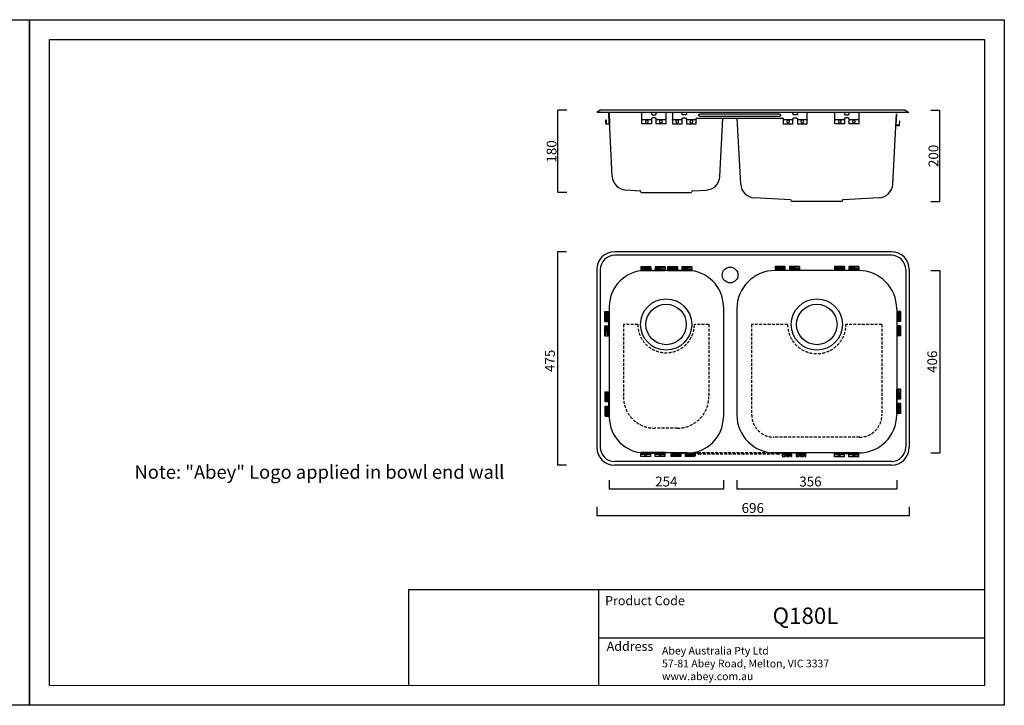
# Model space of a CAD drawing. Units: millimetres. Extents: x 3111 to 91156, y -11461 to 1664.
# Drawn here: x 88964 to 91156, y -11461 to -9935 of the extents above; entities that cross this region are included whole.
import ezdxf

# ---------------------------------------------------------------- set-up
doc = ezdxf.new("R2010")
doc.units = ezdxf.units.MM
doc.linetypes.add('HIDDEN', pattern=[9.525, 6.35, -3.175])
for name, color, linetype, lineweight in [('标注', 7, 'Continuous', 15), ('粗实线', 7, 'Continuous', 30), ('虚线', 6, 'HIDDEN', 25)]:
    doc.layers.add(name, color=color, linetype=linetype, lineweight=lineweight)
doc.styles.add('Arail', font='arial.ttf')
doc.dimstyles.new('20', dxfattribs={"dimtxt": 21.9, "dimasz": 20, "dimexe": 0, "dimexo": 0, "dimgap": 3, "dimtad": 1, "dimdec": 0, "dimzin": 1, "dimdsep": 46, "dimtxsty": 'Arail', "dimblk": 'NONE', "dimcen": 0, "dimclrt": 256, "dimadec": 1, "dimazin": 0, "dimtfac": 0.7, "dimtdec": 0, "dimtmove": 0, "dimatfit": 3, "dimfxl": 1, "dimfrac": 1, "dimtzin": 0, "dimarcsym": 0})

# ---------------------------------------------------------------- blocks, each defined once
blk = doc.blocks.new('*D727')
at = {"layer": 'Defpoints', "color": 0}
for p in [(90162.5, -10137), (90403.5, -10137), (90403.5, -10320)]:
    blk.add_point(p, dxfattribs=at)
at = {"layer": '标注', "color": 0, "lineweight": -2}
for p, q in [((90182.5, -10137), (90162.5, -10137)), ((90162.5, -10320), (90162.5, -10137)), ((90182.5, -10320), (90162.5, -10320))]:
    blk.add_line(p, q, dxfattribs=at)
at = {"layer": '标注', "insert": (90148.3, -10228.5), "char_height": 21.9, "attachment_point": 5, "rotation": 90, "style": 'Arail'}
blk.add_mtext('{\\fArial|b0|i0|c0|p34;180}', dxfattribs=at)
blk = doc.blocks.new('_None')
blk = doc.blocks.new('*D728')
at = {"layer": 'Defpoints', "color": 0}
for p in [(90738.8, -10137), (91012.8, -10137), (90738.8, -10340)]:
    blk.add_point(p, dxfattribs=at)
at = {"layer": '标注', "color": 0, "lineweight": -2}
for p, q in [((90992.8, -10137), (91012.8, -10137)), ((91012.8, -10340), (91012.8, -10137)), ((90992.8, -10340), (91012.8, -10340))]:
    blk.add_line(p, q, dxfattribs=at)
at = {"layer": '标注', "insert": (90998.6, -10238.5), "char_height": 21.9, "attachment_point": 5, "rotation": 90, "style": 'Arail'}
blk.add_mtext('{\\fArial|b0|i0|c0|p34;200}', dxfattribs=at)
blk = doc.blocks.new('*D729')
at = {"layer": 'Defpoints', "color": 0}
for p in [(90560.8, -10722.7), (90916.8, -10726.3), (90560.8, -10980.2)]:
    blk.add_point(p, dxfattribs=at)
at = {"layer": '标注', "color": 0, "lineweight": -2}
for p, q in [((90560.8, -10960.2), (90560.8, -10980.2)), ((90916.8, -10960.2), (90916.8, -10980.2)), ((90916.8, -10980.2), (90560.8, -10980.2))]:
    blk.add_line(p, q, dxfattribs=at)
at = {"layer": '标注', "insert": (90724.7, -10966), "char_height": 21.9, "attachment_point": 5, "style": 'Arail'}
blk.add_mtext('356', dxfattribs=at)
blk = doc.blocks.new('*D730')
at = {"layer": 'Defpoints', "color": 0}
for p in [(90276.8, -10717.9), (90530.8, -10714.8), (90276.8, -10980.2)]:
    blk.add_point(p, dxfattribs=at)
at = {"layer": '标注', "color": 0, "lineweight": -2}
for p, q in [((90276.8, -10960.2), (90276.8, -10980.2)), ((90530.8, -10960.2), (90530.8, -10980.2)), ((90530.8, -10980.2), (90276.8, -10980.2))]:
    blk.add_line(p, q, dxfattribs=at)
at = {"layer": '标注', "insert": (90403.8, -10966), "char_height": 21.9, "attachment_point": 5, "style": 'Arail'}
blk.add_mtext('254', dxfattribs=at)
blk = doc.blocks.new('*D720')
at = {"layer": 'Defpoints', "color": 0}
for p in [(90248.8, -10691.6), (90944.8, -10689.1), (90248.8, -11039.2)]:
    blk.add_point(p, dxfattribs=at)
at = {"layer": '标注', "color": 0, "lineweight": -2}
for p, q in [((90248.8, -11019.2), (90248.8, -11039.2)), ((90944.8, -11019.2), (90944.8, -11039.2)), ((90944.8, -11039.2), (90248.8, -11039.2))]:
    blk.add_line(p, q, dxfattribs=at)
at = {"layer": '标注', "insert": (90596.3, -11025), "char_height": 21.9, "attachment_point": 5, "style": 'Arail'}
blk.add_mtext('696', dxfattribs=at)
blk = doc.blocks.new('*D731')
at = {"layer": 'Defpoints', "color": 0}
for p in [(90738.8, -10493.6), (90738.8, -10899.6), (91012.9, -10899.6)]:
    blk.add_point(p, dxfattribs=at)
at = {"layer": '标注', "color": 0, "lineweight": -2}
for p, q in [((90992.9, -10493.6), (91012.9, -10493.6)), ((91012.9, -10493.6), (91012.9, -10899.6)), ((90992.9, -10899.6), (91012.9, -10899.6))]:
    blk.add_line(p, q, dxfattribs=at)
at = {"layer": '标注', "insert": (90998.7, -10696.6), "char_height": 21.9, "attachment_point": 5, "rotation": 90, "style": 'Arail'}
blk.add_mtext('406', dxfattribs=at)
blk = doc.blocks.new('*D721')
at = {"layer": 'Defpoints', "color": 0}
for p in [(90596.3, -10451.6), (90161.6, -10926.6), (90596.3, -10926.6)]:
    blk.add_point(p, dxfattribs=at)
at = {"layer": '标注', "color": 0, "lineweight": -2}
for p, q in [((90181.6, -10451.6), (90161.6, -10451.6)), ((90161.6, -10451.6), (90161.6, -10926.6)), ((90181.6, -10926.6), (90161.6, -10926.6))]:
    blk.add_line(p, q, dxfattribs=at)
at = {"layer": '标注', "insert": (90147.4, -10694.6), "char_height": 21.9, "attachment_point": 5, "rotation": 90, "style": 'Arail'}
blk.add_mtext('475', dxfattribs=at)

msp = doc.modelspace()

# ---------------------------------------------------------------- linework, layer by layer
for p, q in [((89030.3, -9979.5), (91112.2, -9979.5)), ((89030.3, -11417), (89030.3, -9979.5)), ((91112.2, -9979.5), (91112.2, -11417)), ((90943.8, -10142), (90248.8, -10142)), ((90904.8, -10451.6), (90288.8, -10451.6)), ((90904.8, -10459.6), (90288.8, -10459.6)), ((90248.8, -10491.6), (90248.8, -10886.6)), ((90256.8, -10491.6), (90256.8, -10886.6)), ((90450.8, -10493.6), (90355.8, -10493.6)), ((90831.8, -10493.6), (90645.8, -10493.6)), ((90936.8, -10491.6), (90936.8, -10886.6)), ((90944.8, -10491.6), (90944.8, -10886.6)), ((90276.8, -10573.6), (90276.8, -10819.6)), ((90530.8, -10573.6), (90530.8, -10819.6)), ((90560.8, -10578.6), (90560.8, -10814.6)), ((90916.8, -10578.6), (90916.8, -10814.6)), ((90450.8, -10899.6), (90355.8, -10899.6)), ((90831.8, -10899.6), (90645.8, -10899.6)), ((90904.8, -10918.6), (90288.8, -10918.6)), ((90904.8, -10926.6), (90288.8, -10926.6)), ((89830.1, -11204.3), (89830.1, -11417)), ((91112.2, -11204.3), (89830.1, -11204.3)), ((90252.6, -11204.3), (90252.6, -11417)), ((90252.6, -11310.7), (91112.2, -11310.7))]:
    msp.add_line(p, q)
at = {"linetype": 'Continuous'}
for p, q in [((90918.5, -10584.8), (90918.5, -10606.8)), ((90918.3, -10757.8), (90918.3, -10779.8))]:
    msp.add_line(p, q, dxfattribs=at)
for points in [[(88986.1, -11461.2), (86816, -11461.2), (86816, -9935.3), (88986.1, -9935.3)], [(91156.3, -11461.2), (88986.1, -11461.2), (88986.1, -9935.3), (91156.3, -9935.3)]]:
    msp.add_lwpolyline(points, close=True)
for points in [[(90417.3, -10142), (90417.3, -10167.2), (90438.8, -10167.2), (90438.8, -10156, -0.414214), (90440.8, -10154), (90446.8, -10154, -0.414214), (90448.8, -10156), (90448.8, -10167.2), (90470.3, -10167.2), (90470.3, -10155.7, -0.414214), (90471.3, -10154.7), (90663.3, -10154.7, -0.414214), (90664.3, -10155.7), (90664.3, -10167.2), (90685.8, -10167.2), (90685.8, -10156, -0.414214), (90687.8, -10154), (90693.8, -10154, -0.414214), (90695.8, -10156), (90695.8, -10167.2), (90717.3, -10167.2), (90717.3, -10142)], [(90448.8, -10142), (90448.8, -10145, -0.414214), (90446.8, -10147), (90440.8, -10147, -0.414214), (90438.8, -10145), (90438.8, -10142)], [(90695.8, -10142), (90695.8, -10145, -0.414214), (90693.8, -10147), (90687.8, -10147, -0.414214), (90685.8, -10145), (90685.8, -10142)], [(90417.3, -10159.1, -0.414214), (90419.3, -10157.1), (90436.8, -10157.1, -0.414214), (90438.8, -10159.1)], [(90429.7, -10167.2), (90429.7, -10164.8, -0.235163), (90429.9, -10164.4, 2.982942), (90426.1, -10164.4, -0.235163), (90426.3, -10164.8), (90426.3, -10167.2)], [(90448.8, -10159.1, -0.414214), (90450.8, -10157.1), (90468.3, -10157.1, -0.414214), (90470.3, -10159.1)], [(90461.2, -10167.2), (90461.2, -10164.8, -0.235163), (90461.4, -10164.4, 2.982942), (90457.6, -10164.4, -0.235163), (90457.8, -10164.8), (90457.8, -10167.2)], [(90664.3, -10159.1, -0.414214), (90666.3, -10157.1), (90683.8, -10157.1, -0.414214), (90685.8, -10159.1)], [(90676.7, -10167.2), (90676.7, -10164.8, -0.235163), (90676.9, -10164.4, 2.982942), (90673.1, -10164.4, -0.235163), (90673.3, -10164.8), (90673.3, -10167.2)], [(90695.8, -10159.1, -0.414214), (90697.8, -10157.1), (90715.3, -10157.1, -0.414214), (90717.3, -10159.1)], [(90708.2, -10167.2), (90708.2, -10164.8, -0.235163), (90708.4, -10164.4, 2.982942), (90704.6, -10164.4, -0.235163), (90704.8, -10164.8), (90704.8, -10167.2)]]:
    msp.add_lwpolyline(points, format="xyb")
msp.add_lwpolyline([(90479.3, -10144.7), (90655.3, -10144.7, -1), (90655.3, -10150.7), (90479.3, -10150.7, -1)], format="xyb", close=True)
for points in [[(90429.7, -10166.5), (90426.3, -10166.5)], [(90461.2, -10166.5), (90457.8, -10166.5)], [(90676.7, -10166.5), (90673.3, -10166.5)], [(90708.2, -10166.5), (90704.8, -10166.5)]]:
    msp.add_lwpolyline(points)
msp.add_circle((90545.8, -10503.6), 17.5)
for centre, radius, start, end in [((90288.8, -10491.6), 40, 90, 180), ((90904.8, -10491.6), 40, 0, 90), ((90288.8, -10491.6), 32, 90, 180), ((90904.8, -10491.6), 32, 0, 90), ((90356.8, -10573.6), 80, 90, 180), ((90450.8, -10573.6), 80, 0, 90), ((90645.8, -10578.6), 85, 90, 180), ((90831.8, -10578.6), 85, 0, 90), ((90356.8, -10819.6), 80, 180, 270), ((90450.8, -10819.6), 80, 270, 0), ((90645.8, -10814.6), 85, 180, 270), ((90831.8, -10814.6), 85, 270, 0), ((90288.8, -10886.6), 40, 180, 270), ((90288.8, -10886.6), 32, 180, 270), ((90904.8, -10886.6), 32, 270, 0), ((90904.8, -10886.6), 40, 270, 0)]:
    msp.add_arc(centre, radius, start, end)
at = {"layer": '标注', "color": 0}
msp.add_line((89030.3, -11417), (91112.2, -11417), dxfattribs=at)
at = {"layer": '粗实线', "color": 0}
for p, q in [((90256.8, -10137), (90248.8, -10142)), ((90935.8, -10137), (90256.8, -10137)), ((90283.5, -10284), (90276.2, -10145)), ((90908.1, -10301.5), (90916.3, -10145)), ((90935.8, -10137), (90943.8, -10142)), ((90523.1, -10284.1), (90529.8, -10154.7)), ((90569.4, -10301.5), (90561.7, -10154.7)), ((90313.7, -10314.3), (90344.6, -10315.9)), ((90346.5, -10317.9), (90346.5, -10318)), ((90348.5, -10320), (90458.5, -10320)), ((90460.5, -10318), (90460.5, -10317.9)), ((90462.4, -10315.9), (90492.8, -10314.4)), ((90679.9, -10335.9), (90599.7, -10331.7)), ((90681.8, -10338), (90681.8, -10337.9)), ((90793.8, -10340), (90683.8, -10340)), ((90795.8, -10337.9), (90795.8, -10338)), ((90877.9, -10331.7), (90797.7, -10335.9))]:
    msp.add_line(p, q, dxfattribs=at)
at = {"layer": '粗实线'}
for points in [[(90276.2, -10142), (90277.5, -10166.5, -0.414214), (90276.5, -10167.6), (90270.3, -10167.9, -0.414214), (90269.3, -10166.9), (90268.8, -10157.9), (90269.5, -10157.9), (90270, -10166.9, 0.414214), (90270.3, -10167.2), (90276.5, -10166.9, 0.414214), (90276.8, -10166.5), (90275.5, -10142)], [(90402.6, -10142), (90402.6, -10167.2), (90381.1, -10167.2), (90381.1, -10156, 0.414214), (90379.1, -10154), (90373.1, -10154, 0.414214), (90371.1, -10156), (90371.1, -10167.2), (90349.6, -10167.2), (90349.6, -10142)], [(90371.1, -10142), (90371.1, -10145, 0.414214), (90373.1, -10147), (90379.1, -10147, 0.414214), (90381.1, -10145), (90381.1, -10142)], [(90832.2, -10142), (90832.2, -10167.2), (90810.7, -10167.2), (90810.7, -10156, 0.414214), (90808.7, -10154), (90802.7, -10154, 0.414214), (90800.7, -10156), (90800.7, -10167.2), (90779.2, -10167.2), (90779.2, -10142)], [(90800.7, -10142), (90800.7, -10145, 0.414214), (90802.7, -10147), (90808.7, -10147, 0.414214), (90810.7, -10145), (90810.7, -10142)], [(90916.3, -10145), (90915.1, -10169.5, 0.414214), (90916, -10170.6), (90922.2, -10170.9, 0.414214), (90923.2, -10169.9), (90923.7, -10160.9), (90923, -10160.9), (90922.5, -10169.9, -0.414214), (90922.2, -10170.2), (90916, -10169.9, -0.414214), (90915.8, -10169.5), (90917, -10145)], [(90349.6, -10159.1, -0.414214), (90351.6, -10157.1), (90369.1, -10157.1, -0.414214), (90371.1, -10159.1)], [(90362.1, -10167.2), (90362.1, -10164.8, -0.235163), (90362.3, -10164.4, 2.982942), (90358.5, -10164.4, -0.235163), (90358.7, -10164.8), (90358.7, -10167.2)], [(90381.1, -10159.1, -0.414214), (90383.1, -10157.1), (90400.6, -10157.1, -0.414214), (90402.6, -10159.1)], [(90393.6, -10167.2), (90393.6, -10164.8, -0.235163), (90393.8, -10164.4, 2.982942), (90390, -10164.4, -0.235163), (90390.2, -10164.8), (90390.2, -10167.2)], [(90779.2, -10159.1, -0.414214), (90781.2, -10157.1), (90798.7, -10157.1, -0.414214), (90800.7, -10159.1)], [(90791.6, -10167.2), (90791.6, -10164.8, -0.235163), (90791.8, -10164.4, 2.982942), (90788, -10164.4, -0.235163), (90788.2, -10164.8), (90788.2, -10167.2)], [(90810.7, -10159.1, -0.414214), (90812.7, -10157.1), (90830.2, -10157.1, -0.414214), (90832.2, -10159.1)], [(90823.1, -10167.2), (90823.1, -10164.8, -0.235163), (90823.3, -10164.4, 2.982942), (90819.5, -10164.4, -0.235163), (90819.7, -10164.8), (90819.7, -10167.2)]]:
    msp.add_lwpolyline(points, format="xyb", dxfattribs=at)
for points in [[(90362.1, -10166.5), (90358.7, -10166.5)], [(90393.6, -10166.5), (90390.2, -10166.5)], [(90791.6, -10166.5), (90788.2, -10166.5)], [(90823.1, -10166.5), (90819.7, -10166.5)]]:
    msp.add_lwpolyline(points, dxfattribs=at)
at = {"layer": '粗实线', "color": 0}
for centre, radius in [((90403.3, -10613.6), 57), ((90738.8, -10613.6), 57), ((90403.3, -10613.6), 45), ((90738.8, -10613.6), 45)]:
    msp.add_circle(centre, radius, dxfattribs=at)
for centre, radius, start, end in [((90315.4, -10282.4), 32, 183, 267), ((90491.1, -10282.4), 32, 273, 357), ((90601.3, -10299.8), 32, 183, 267), ((90876.2, -10299.8), 32, 273, 357), ((90344.5, -10317.9), 2, 0, 87), ((90348.5, -10318), 2, 180, 270), ((90458.5, -10318), 2, 270, 0), ((90462.5, -10317.9), 2, 93, 180), ((90679.8, -10337.9), 2, 0, 87), ((90683.8, -10338), 2, 180, 270), ((90793.8, -10338), 2, 270, 0), ((90797.8, -10337.9), 2, 93, 180)]:
    msp.add_arc(centre, radius, start, end, dxfattribs=at)
at = {"layer": '虚线', "ltscale": 0.2}
for p, q in [((90347.2, -10485.5), (90347.2, -10494.3)), ((90369.2, -10485.5), (90347.2, -10485.5)), ((90347.2, -10486.4), (90356.5, -10486.4)), ((90369.2, -10489.9), (90347.2, -10489.9)), ((90369.2, -10491.7), (90347.2, -10491.7)), ((90369.2, -10492.6), (90347.2, -10492.6)), ((90347.2, -10493.4), (90369.2, -10493.4)), ((90401.2, -10494.3), (90347.2, -10494.3)), ((90354.5, -10486.4), (90354.5, -10485.5)), ((90356.5, -10486.4), (90356.5, -10485.5)), ((90356.5, -10486.4), (90356.5, -10489.9)), ((90359.8, -10486.4), (90356.5, -10486.4)), ((90359.8, -10486.4), (90359.8, -10485.5)), ((90359.8, -10486.4), (90359.8, -10489.9)), ((90359.8, -10486.4), (90369.2, -10486.4)), ((90361.7, -10486.4), (90361.7, -10485.5)), ((90369.2, -10485.5), (90369.2, -10494.3)), ((90369.2, -10493.4), (90379.2, -10493.4)), ((90388.1, -10485.5), (90379.2, -10485.5)), ((90379.2, -10485.5), (90379.2, -10494.3)), ((90379.2, -10486.4), (90388.5, -10486.4)), ((90390.2, -10489.9), (90379.2, -10489.9)), ((90401.2, -10491.7), (90379.2, -10491.7)), ((90401.2, -10492.6), (90379.2, -10492.6)), ((90379.2, -10493.4), (90401.2, -10493.4)), ((90387, -10486.4), (90387, -10485.5)), ((90388.5, -10485.5), (90388.1, -10485.5)), ((90401.2, -10485.5), (90388.5, -10485.5)), ((90388.5, -10486.4), (90388.5, -10485.5)), ((90391.8, -10486.4), (90388.5, -10486.4)), ((90388.5, -10486.4), (90388.5, -10489.9)), ((90390.2, -10489.9), (90401.2, -10489.9)), ((90391.8, -10486.4), (90391.8, -10485.5)), ((90391.8, -10486.4), (90401.2, -10486.4)), ((90391.8, -10486.4), (90391.8, -10489.9)), ((90393.2, -10486.4), (90393.2, -10485.5)), ((90401.2, -10485.5), (90401.2, -10494.3)), ((90406.6, -10485.5), (90406.6, -10494.2)), ((90428.6, -10485.5), (90406.6, -10485.5)), ((90406.6, -10486.3), (90415.9, -10486.3)), ((90428.6, -10489.8), (90406.6, -10489.8)), ((90428.6, -10491.7), (90406.6, -10491.7)), ((90428.6, -10492.5), (90406.6, -10492.5)), ((90406.6, -10493.4), (90428.6, -10493.4)), ((90460.6, -10494.2), (90406.6, -10494.2)), ((90413.9, -10486.3), (90413.9, -10485.5)), ((90415.9, -10486.3), (90415.9, -10485.5)), ((90415.9, -10486.3), (90415.9, -10489.8)), ((90419.2, -10486.3), (90415.9, -10486.3)), ((90419.2, -10486.3), (90419.2, -10485.5)), ((90419.2, -10486.3), (90419.2, -10489.8)), ((90419.2, -10486.3), (90428.6, -10486.3)), ((90421.1, -10486.3), (90421.1, -10485.5)), ((90428.6, -10485.5), (90428.6, -10494.2)), ((90428.6, -10493.4), (90438.6, -10493.4)), ((90447.5, -10485.5), (90438.6, -10485.5)), ((90438.6, -10485.5), (90438.6, -10494.2)), ((90438.6, -10486.3), (90447.9, -10486.3)), ((90449.6, -10489.8), (90438.6, -10489.8)), ((90460.6, -10491.7), (90438.6, -10491.7)), ((90460.6, -10492.5), (90438.6, -10492.5)), ((90438.6, -10493.4), (90460.6, -10493.4)), ((90446.4, -10486.3), (90446.4, -10485.5)), ((90447.9, -10485.5), (90447.5, -10485.5)), ((90460.6, -10485.5), (90447.9, -10485.5)), ((90447.9, -10486.3), (90447.9, -10485.5)), ((90451.2, -10486.3), (90447.9, -10486.3)), ((90447.9, -10486.3), (90447.9, -10489.8)), ((90449.6, -10489.8), (90460.6, -10489.8)), ((90451.2, -10486.3), (90451.2, -10485.5)), ((90451.2, -10486.3), (90460.6, -10486.3)), ((90451.2, -10486.3), (90451.2, -10489.8)), ((90452.6, -10486.3), (90452.6, -10485.5)), ((90460.6, -10485.5), (90460.6, -10494.2)), ((90646, -10484.9), (90646, -10493.6)), ((90668, -10484.9), (90646, -10484.9)), ((90646, -10485.7), (90655.4, -10485.7)), ((90668, -10489.2), (90646, -10489.2)), ((90668, -10491.1), (90646, -10491.1)), ((90668, -10491.9), (90646, -10491.9)), ((90646, -10492.8), (90668, -10492.8)), ((90700, -10493.6), (90646, -10493.6)), ((90653.4, -10485.7), (90653.4, -10484.9)), ((90655.4, -10485.7), (90655.4, -10484.9)), ((90655.4, -10485.7), (90655.4, -10489.2)), ((90658.7, -10485.7), (90655.4, -10485.7)), ((90658.7, -10485.7), (90658.7, -10484.9)), ((90658.7, -10485.7), (90658.7, -10489.2)), ((90658.7, -10485.7), (90668, -10485.7)), ((90660.5, -10485.7), (90660.5, -10484.9)), ((90668, -10484.9), (90668, -10493.6)), ((90668, -10492.8), (90678, -10492.8)), ((90686.9, -10484.9), (90678, -10484.9)), ((90678, -10484.9), (90678, -10493.6)), ((90678, -10485.7), (90687.4, -10485.7)), ((90689, -10489.2), (90678, -10489.2)), ((90700, -10491.1), (90678, -10491.1)), ((90700, -10491.9), (90678, -10491.9)), ((90678, -10492.8), (90700, -10492.8)), ((90685.9, -10485.7), (90685.9, -10484.9)), ((90687.4, -10484.9), (90686.9, -10484.9)), ((90700, -10484.9), (90687.4, -10484.9)), ((90687.4, -10485.7), (90687.4, -10484.9)), ((90690.7, -10485.7), (90687.4, -10485.7)), ((90687.4, -10485.7), (90687.4, -10489.2)), ((90689, -10489.2), (90700, -10489.2)), ((90690.7, -10485.7), (90690.7, -10484.9)), ((90690.7, -10485.7), (90700, -10485.7)), ((90690.7, -10485.7), (90690.7, -10489.2)), ((90692.1, -10485.7), (90692.1, -10484.9)), ((90700, -10484.9), (90700, -10493.6)), ((90778.2, -10484.9), (90778.2, -10493.6)), ((90800.2, -10484.9), (90778.2, -10484.9)), ((90778.2, -10485.7), (90787.5, -10485.7)), ((90800.2, -10489.2), (90778.2, -10489.2)), ((90800.2, -10491.1), (90778.2, -10491.1)), ((90800.2, -10491.9), (90778.2, -10491.9)), ((90778.2, -10492.8), (90800.2, -10492.8)), ((90832.2, -10493.6), (90778.2, -10493.6)), ((90785.5, -10485.7), (90785.5, -10484.9)), ((90787.5, -10485.7), (90787.5, -10484.9)), ((90787.5, -10485.7), (90787.5, -10489.2)), ((90790.8, -10485.7), (90787.5, -10485.7)), ((90790.8, -10485.7), (90790.8, -10484.9)), ((90790.8, -10485.7), (90790.8, -10489.2)), ((90790.8, -10485.7), (90800.2, -10485.7)), ((90792.7, -10485.7), (90792.7, -10484.9)), ((90800.2, -10484.9), (90800.2, -10493.6)), ((90800.2, -10492.8), (90810.2, -10492.8)), ((90819.1, -10484.9), (90810.2, -10484.9)), ((90810.2, -10484.9), (90810.2, -10493.6)), ((90810.2, -10485.7), (90819.5, -10485.7)), ((90821.2, -10489.2), (90810.2, -10489.2)), ((90832.2, -10491.1), (90810.2, -10491.1)), ((90832.2, -10491.9), (90810.2, -10491.9)), ((90810.2, -10492.8), (90832.2, -10492.8)), ((90818, -10485.7), (90818, -10484.9)), ((90819.5, -10484.9), (90819.1, -10484.9)), ((90832.2, -10484.9), (90819.5, -10484.9)), ((90819.5, -10485.7), (90819.5, -10484.9)), ((90822.8, -10485.7), (90819.5, -10485.7)), ((90819.5, -10485.7), (90819.5, -10489.2)), ((90821.2, -10489.2), (90832.2, -10489.2)), ((90822.8, -10485.7), (90822.8, -10484.9)), ((90822.8, -10485.7), (90832.2, -10485.7)), ((90822.8, -10485.7), (90822.8, -10489.2)), ((90824.2, -10485.7), (90824.2, -10484.9)), ((90832.2, -10484.9), (90832.2, -10493.6)), ((90267, -10584.8), (90275.8, -10584.8)), ((90267, -10606.8), (90267, -10584.8)), ((90267.8, -10584.8), (90267.8, -10594.1)), ((90271.3, -10606.8), (90271.3, -10584.8)), ((90273.2, -10606.8), (90273.2, -10584.8)), ((90274, -10606.8), (90274, -10584.8)), ((90274.9, -10584.8), (90274.9, -10606.8)), ((90275.8, -10638.8), (90275.8, -10584.8)), ((90916.8, -10584.8), (90916.8, -10638.8)), ((90925.5, -10584.8), (90916.8, -10584.8)), ((90917.6, -10606.8), (90917.6, -10584.8)), ((90919.3, -10584.8), (90919.3, -10606.8)), ((90921.2, -10595.8), (90921.2, -10584.8)), ((90924.7, -10594.1), (90924.7, -10584.8)), ((90925.5, -10584.8), (90925.5, -10597.4)), ((90267.8, -10592.1), (90267, -10592.1)), ((90267.8, -10594.1), (90267, -10594.1)), ((90267.8, -10597.4), (90267, -10597.4)), ((90267.8, -10599.3), (90267, -10599.3)), ((90267, -10606.8), (90275.8, -10606.8)), ((90267.8, -10594.1), (90271.3, -10594.1)), ((90267.8, -10597.4), (90267.8, -10594.1)), ((90267.8, -10597.4), (90271.3, -10597.4)), ((90267.8, -10597.4), (90267.8, -10606.8)), ((90274.9, -10606.8), (90274.9, -10616.8)), ((90925.5, -10606.8), (90916.8, -10606.8)), ((90917.6, -10616.8), (90917.6, -10606.8)), ((90924.7, -10594.1), (90921.2, -10594.1)), ((90921.2, -10595.8), (90921.2, -10606.8)), ((90924.7, -10597.4), (90921.2, -10597.4)), ((90924.7, -10592.7), (90925.5, -10592.7)), ((90924.7, -10594.1), (90924.7, -10597.4)), ((90924.7, -10594.1), (90925.5, -10594.1)), ((90924.7, -10606.8), (90924.7, -10597.4)), ((90924.7, -10597.4), (90925.5, -10597.4)), ((90924.7, -10598.9), (90925.5, -10598.9)), ((90925.5, -10597.4), (90925.5, -10597.9)), ((90925.5, -10597.9), (90925.5, -10606.8)), ((90267, -10625.7), (90267, -10616.8)), ((90267, -10616.8), (90275.8, -10616.8)), ((90267.8, -10624.6), (90267, -10624.6)), ((90267, -10626.1), (90267, -10625.7)), ((90267, -10638.8), (90267, -10626.1)), ((90267.8, -10626.1), (90267, -10626.1)), ((90267.8, -10629.4), (90267, -10629.4)), ((90267.8, -10630.8), (90267, -10630.8)), ((90267.8, -10616.8), (90267.8, -10626.1)), ((90267.8, -10629.4), (90267.8, -10626.1)), ((90267.8, -10626.1), (90271.3, -10626.1)), ((90267.8, -10629.4), (90267.8, -10638.8)), ((90267.8, -10629.4), (90271.3, -10629.4)), ((90271.3, -10627.8), (90271.3, -10616.8)), ((90271.3, -10627.8), (90271.3, -10638.8)), ((90273.2, -10638.8), (90273.2, -10616.8)), ((90274, -10638.8), (90274, -10616.8)), ((90274.9, -10616.8), (90274.9, -10638.8)), ((90925.5, -10616.8), (90916.8, -10616.8)), ((90917.6, -10638.8), (90917.6, -10616.8)), ((90918.5, -10616.8), (90918.5, -10638.8)), ((90919.3, -10616.8), (90919.3, -10638.8)), ((90921.2, -10616.8), (90921.2, -10638.8)), ((90924.7, -10626.1), (90921.2, -10626.1)), ((90924.7, -10629.4), (90921.2, -10629.4)), ((90924.7, -10626.1), (90924.7, -10616.8)), ((90924.7, -10624.2), (90925.5, -10624.2)), ((90924.7, -10626.1), (90924.7, -10629.4)), ((90924.7, -10626.1), (90925.5, -10626.1)), ((90924.7, -10638.8), (90924.7, -10629.4)), ((90924.7, -10629.4), (90925.5, -10629.4)), ((90924.7, -10631.4), (90925.5, -10631.4)), ((90925.5, -10616.8), (90925.5, -10638.8)), ((90267, -10638.8), (90275.8, -10638.8)), ((90925.5, -10638.8), (90916.8, -10638.8)), ((90267.4, -10763.4), (90276.1, -10763.4)), ((90267.4, -10785.4), (90267.4, -10763.4)), ((90268.2, -10763.4), (90268.2, -10772.7)), ((90271.7, -10785.4), (90271.7, -10763.4)), ((90273.6, -10785.4), (90273.6, -10763.4)), ((90274.4, -10785.4), (90274.4, -10763.4)), ((90275.3, -10763.4), (90275.3, -10785.4)), ((90276.1, -10817.4), (90276.1, -10763.4)), ((90916.6, -10757.8), (90916.6, -10811.8)), ((90925.3, -10757.8), (90916.6, -10757.8)), ((90917.4, -10779.8), (90917.4, -10757.8)), ((90919.1, -10757.8), (90919.1, -10779.8)), ((90921, -10768.8), (90921, -10757.8)), ((90924.5, -10767.2), (90924.5, -10757.8)), ((90925.3, -10757.8), (90925.3, -10770.5)), ((90268.2, -10770.8), (90267.4, -10770.8)), ((90268.2, -10772.7), (90267.4, -10772.7)), ((90268.2, -10776), (90267.4, -10776)), ((90268.2, -10777.9), (90267.4, -10777.9)), ((90267.4, -10785.4), (90276.1, -10785.4)), ((90268.2, -10772.7), (90271.7, -10772.7)), ((90268.2, -10776), (90268.2, -10772.7)), ((90268.2, -10776), (90271.7, -10776)), ((90268.2, -10776), (90268.2, -10785.4)), ((90275.3, -10785.4), (90275.3, -10795.4)), ((90925.3, -10779.8), (90916.6, -10779.8)), ((90917.4, -10789.8), (90917.4, -10779.8)), ((90924.5, -10767.2), (90921, -10767.2)), ((90921, -10768.8), (90921, -10779.8)), ((90924.5, -10770.5), (90921, -10770.5)), ((90924.5, -10765.8), (90925.3, -10765.8)), ((90924.5, -10767.2), (90924.5, -10770.5)), ((90924.5, -10767.2), (90925.3, -10767.2)), ((90924.5, -10779.8), (90924.5, -10770.5)), ((90924.5, -10770.5), (90925.3, -10770.5)), ((90924.5, -10772), (90925.3, -10772)), ((90925.3, -10770.5), (90925.3, -10770.9)), ((90925.3, -10770.9), (90925.3, -10779.8)), ((90267.4, -10804.3), (90267.4, -10795.4)), ((90267.4, -10795.4), (90276.1, -10795.4)), ((90268.2, -10803.2), (90267.4, -10803.2)), ((90267.4, -10804.7), (90267.4, -10804.3)), ((90267.4, -10817.4), (90267.4, -10804.7)), ((90268.2, -10804.7), (90267.4, -10804.7)), ((90268.2, -10795.4), (90268.2, -10804.7)), ((90268.2, -10808), (90268.2, -10804.7)), ((90268.2, -10804.7), (90271.7, -10804.7)), ((90271.7, -10806.4), (90271.7, -10795.4)), ((90271.7, -10806.4), (90271.7, -10817.4)), ((90273.6, -10817.4), (90273.6, -10795.4)), ((90274.4, -10817.4), (90274.4, -10795.4)), ((90275.3, -10795.4), (90275.3, -10817.4)), ((90925.3, -10789.8), (90916.6, -10789.8)), ((90917.4, -10811.8), (90917.4, -10789.8)), ((90918.3, -10789.8), (90918.3, -10811.8)), ((90919.1, -10789.8), (90919.1, -10811.8)), ((90921, -10789.8), (90921, -10811.8)), ((90924.5, -10799.2), (90921, -10799.2)), ((90924.5, -10802.5), (90921, -10802.5)), ((90924.5, -10799.2), (90924.5, -10789.8)), ((90924.5, -10797.3), (90925.3, -10797.3)), ((90924.5, -10799.2), (90924.5, -10802.5)), ((90924.5, -10799.2), (90925.3, -10799.2)), ((90924.5, -10811.8), (90924.5, -10802.5)), ((90924.5, -10802.5), (90925.3, -10802.5)), ((90924.5, -10804.4), (90925.3, -10804.4)), ((90925.3, -10789.8), (90925.3, -10811.8)), ((90268.2, -10808), (90267.4, -10808)), ((90268.2, -10809.4), (90267.4, -10809.4)), ((90267.4, -10817.4), (90276.1, -10817.4)), ((90268.2, -10808), (90268.2, -10817.4)), ((90268.2, -10808), (90271.7, -10808)), ((90925.3, -10811.8), (90916.6, -10811.8)), ((90347.2, -10907.7), (90347.2, -10898.9)), ((90401.2, -10898.9), (90347.2, -10898.9)), ((90347.2, -10899.8), (90369.2, -10899.8)), ((90369.2, -10900.6), (90347.2, -10900.6)), ((90369.2, -10901.5), (90347.2, -10901.5)), ((90369.2, -10903.3), (90347.2, -10903.3)), ((90347.2, -10906.8), (90356.5, -10906.8)), ((90369.2, -10907.7), (90347.2, -10907.7)), ((90354.5, -10906.8), (90354.5, -10907.7)), ((90356.5, -10906.8), (90356.5, -10903.3)), ((90359.8, -10906.8), (90356.5, -10906.8)), ((90356.5, -10906.8), (90356.5, -10907.7)), ((90359.8, -10906.8), (90359.8, -10903.3)), ((90359.8, -10906.8), (90369.2, -10906.8)), ((90359.8, -10906.8), (90359.8, -10907.7)), ((90361.7, -10906.8), (90361.7, -10907.7)), ((90369.2, -10907.7), (90369.2, -10898.9)), ((90369.2, -10899.8), (90379.2, -10899.8)), ((90379.2, -10907.7), (90379.2, -10898.9)), ((90379.2, -10899.8), (90401.2, -10899.8)), ((90401.2, -10900.6), (90379.2, -10900.6)), ((90401.2, -10901.5), (90379.2, -10901.5)), ((90390.2, -10903.3), (90379.2, -10903.3)), ((90379.2, -10906.8), (90388.5, -10906.8)), ((90388.1, -10907.7), (90379.2, -10907.7)), ((90387, -10906.8), (90387, -10907.7)), ((90388.5, -10907.7), (90388.1, -10907.7)), ((90388.5, -10906.8), (90388.5, -10903.3)), ((90391.8, -10906.8), (90388.5, -10906.8)), ((90388.5, -10906.8), (90388.5, -10907.7)), ((90401.2, -10907.7), (90388.5, -10907.7)), ((90390.2, -10903.3), (90401.2, -10903.3)), ((90391.8, -10906.8), (90391.8, -10903.3)), ((90391.8, -10906.8), (90401.2, -10906.8)), ((90391.8, -10906.8), (90391.8, -10907.7)), ((90393.2, -10906.8), (90393.2, -10907.7)), ((90401.2, -10907.7), (90401.2, -10898.9)), ((90414.7, -10900.5), (90436.7, -10900.5)), ((90436.7, -10901.3), (90414.7, -10901.3)), ((90436.7, -10902.2), (90414.7, -10902.2)), ((90436.7, -10904), (90414.7, -10904)), ((90446.2, -10900.5), (90468.2, -10900.5)), ((90468.2, -10901.3), (90446.2, -10901.3)), ((90468.2, -10902.2), (90446.2, -10902.2)), ((90468.2, -10904), (90446.2, -10904)), ((90661.7, -10900.5), (90683.7, -10900.5)), ((90683.7, -10901.3), (90661.7, -10901.3)), ((90683.7, -10902.2), (90661.7, -10902.2)), ((90683.7, -10904), (90661.7, -10904)), ((90693.2, -10900.5), (90715.2, -10900.5)), ((90715.2, -10901.3), (90693.2, -10901.3)), ((90715.2, -10902.2), (90693.2, -10902.2)), ((90715.2, -10904), (90693.2, -10904)), ((90778.2, -10908.4), (90778.2, -10899.6)), ((90832.2, -10899.6), (90778.2, -10899.6)), ((90778.2, -10900.5), (90800.2, -10900.5)), ((90800.2, -10901.3), (90778.2, -10901.3)), ((90800.2, -10902.2), (90778.2, -10902.2)), ((90800.2, -10904), (90778.2, -10904)), ((90778.2, -10907.5), (90787.5, -10907.5)), ((90800.2, -10908.4), (90778.2, -10908.4)), ((90785.5, -10907.5), (90785.5, -10908.4)), ((90787.5, -10907.5), (90787.5, -10904)), ((90790.8, -10907.5), (90787.5, -10907.5)), ((90787.5, -10907.5), (90787.5, -10908.4)), ((90790.8, -10907.5), (90790.8, -10904)), ((90790.8, -10907.5), (90800.2, -10907.5)), ((90790.8, -10907.5), (90790.8, -10908.4)), ((90792.7, -10907.5), (90792.7, -10908.4)), ((90800.2, -10908.4), (90800.2, -10899.6)), ((90800.2, -10900.5), (90810.2, -10900.5)), ((90810.2, -10908.4), (90810.2, -10899.6)), ((90810.2, -10900.5), (90832.2, -10900.5)), ((90832.2, -10901.3), (90810.2, -10901.3)), ((90832.2, -10902.2), (90810.2, -10902.2)), ((90821.2, -10904), (90810.2, -10904)), ((90810.2, -10907.5), (90819.5, -10907.5)), ((90819.1, -10908.4), (90810.2, -10908.4)), ((90818, -10907.5), (90818, -10908.4)), ((90819.5, -10908.4), (90819.1, -10908.4)), ((90819.5, -10907.5), (90819.5, -10904)), ((90822.8, -10907.5), (90819.5, -10907.5)), ((90819.5, -10907.5), (90819.5, -10908.4)), ((90832.2, -10908.4), (90819.5, -10908.4)), ((90821.2, -10904), (90832.2, -10904)), ((90822.8, -10907.5), (90822.8, -10904)), ((90822.8, -10907.5), (90832.2, -10907.5)), ((90822.8, -10907.5), (90822.8, -10908.4)), ((90824.2, -10907.5), (90824.2, -10908.4)), ((90832.2, -10908.4), (90832.2, -10899.6))]:
    msp.add_line(p, q, dxfattribs=at)
at = {"layer": '虚线', "color": 0}
for p, q in [((90308.3, -10613.6), (90308.3, -10774.6)), ((90340.3, -10613.6), (90308.3, -10613.6)), ((90498.3, -10613.6), (90466.3, -10613.6)), ((90498.3, -10613.6), (90498.3, -10774.6)), ((90673.8, -10613.6), (90593.8, -10613.6)), ((90593.8, -10613.6), (90593.8, -10814.6)), ((90883.8, -10613.6), (90803.8, -10613.6)), ((90883.8, -10613.6), (90883.8, -10814.6)), ((90428.3, -10844.6), (90378.3, -10844.6)), ((90833.8, -10864.6), (90643.8, -10864.6))]:
    msp.add_line(p, q, dxfattribs=at)
at = {"layer": '虚线'}
for points in [[(90436.2, -10899.6), (90436.2, -10902.6), (90436.2, -10907.8), (90414.7, -10907.8), (90414.7, -10899.6), (90467.7, -10899.6), (90467.7, -10907.8), (90446.2, -10907.8), (90446.2, -10902.6, 0.414214), (90448.2, -10904.6), (90465.7, -10904.6, 0.414214), (90467.7, -10902.6)], [(90436.2, -10902.6, -0.414214), (90434.2, -10904.6), (90416.7, -10904.6, -0.414214), (90414.7, -10902.6)], [(90661.7, -10900.3), (90656.6, -10900.3, 0.327538), (90655.6, -10901, -0.327538), (90653.7, -10902.4), (90475.7, -10902.4, -0.317837), (90473.8, -10901.1, 0.317837), (90472.9, -10900.4), (90467.7, -10900.4)], [(90656.8, -10899.6, 0.30896), (90654.9, -10900.9, -0.30896), (90653.7, -10901.7), (90475.7, -10901.7, -0.30896), (90474.5, -10900.9, 0.30896), (90472.6, -10899.6)], [(90714.7, -10902.6, -0.414214), (90712.7, -10904.6), (90695.2, -10904.6, -0.414214), (90693.2, -10902.6), (90693.2, -10907.8), (90714.7, -10907.8), (90714.7, -10899.6), (90661.7, -10899.6), (90661.7, -10907.8), (90683.2, -10907.8), (90683.2, -10902.6), (90683.2, -10899.6)], [(90683.2, -10902.6, -0.414214), (90681.2, -10904.6), (90663.7, -10904.6, -0.414214), (90661.7, -10902.6)]]:
    msp.add_lwpolyline(points, format="xyb", dxfattribs=at)
for points in [[(90414.7, -10907.1), (90436.2, -10907.1)], [(90416.7, -10907.1), (90416.7, -10907.8)], [(90423.8, -10904.6), (90423.8, -10907.1)], [(90427.2, -10904.6), (90427.2, -10907.1)], [(90434.2, -10907.1), (90434.2, -10907.8)], [(90436.2, -10900.4), (90446.2, -10900.4)], [(90446.2, -10902.6), (90446.2, -10899.6)], [(90446.2, -10907.1), (90467.7, -10907.1)], [(90448.2, -10907.1), (90448.2, -10907.8)], [(90455.3, -10904.6), (90455.3, -10907.1)], [(90458.7, -10904.6), (90458.7, -10907.1)], [(90465.7, -10907.1), (90465.7, -10907.8)], [(90661.7, -10899.6), (90467.7, -10899.6)], [(90683.2, -10907.1), (90661.7, -10907.1)], [(90663.7, -10907.1), (90663.7, -10907.8)], [(90670.8, -10904.6), (90670.8, -10907.1)], [(90674.2, -10904.6), (90674.2, -10907.1)], [(90681.2, -10907.1), (90681.2, -10907.8)], [(90693.2, -10900.4), (90683.2, -10900.4)], [(90693.2, -10899.6), (90693.2, -10902.6)], [(90714.7, -10907.1), (90693.2, -10907.1)], [(90695.2, -10907.1), (90695.2, -10907.8)], [(90702.3, -10904.6), (90702.3, -10907.1)], [(90705.7, -10904.6), (90705.7, -10907.1)], [(90712.7, -10907.1), (90712.7, -10907.8)]]:
    msp.add_lwpolyline(points, dxfattribs=at)
at = {"layer": '虚线', "ltscale": 0.2}
for centre, start, end in [((90358.2, -10489.9), 180, 0), ((90390.2, -10489.9), 180, 0), ((90417.6, -10489.8), 180, 0), ((90449.6, -10489.8), 180, 0), ((90657, -10489.2), 180, 0), ((90689, -10489.2), 180, 0), ((90789.2, -10489.2), 180, 0), ((90821.2, -10489.2), 180, 0), ((90271.3, -10595.8), 270, 90), ((90921.2, -10595.8), 90, 270), ((90271.3, -10627.8), 270, 90), ((90921.2, -10627.8), 90, 270), ((90271.7, -10774.4), 270, 90), ((90921, -10768.8), 90, 270), ((90271.7, -10806.4), 270, 90), ((90921, -10800.8), 90, 270), ((90358.2, -10903.3), 0, 180), ((90390.2, -10903.3), 0, 180), ((90789.2, -10904), 0, 180), ((90821.2, -10904), 0, 180)]:
    msp.add_arc(centre, 1.65, start, end, dxfattribs=at)
at = {"layer": '虚线', "color": 0}
for centre, radius, start, end in [((90403.3, -10613.6), 63, 180, 0), ((90738.8, -10613.6), 65, 180, 0), ((90378.3, -10774.6), 70, 180, 270), ((90428.3, -10774.6), 70, 270, 0), ((90643.8, -10814.6), 50, 180, 270), ((90833.8, -10814.6), 50, 270, 0)]:
    msp.add_arc(centre, radius, start, end, dxfattribs=at)

# ---------------------------------------------------------------- texts
at = {"attachment_point": 1, "style": 'Arail'}
for s, insert, char_height, width in [('{\\fArial|b0|i0|c0|p34;Product Code}', (90267.5, -11218.1), 20.397, 369.546), ('{\\fArial|b0|i0|c0|p34;Q180L}', (90640.3, -11243.7), 36.424, 632.471), ('{\\fArial|b0|i0|c0|p34;Address}', (90271, -11319.6), 20.397, 369.546), ('{\\fArial|b0|i0|c0|p34;Abey Australia Pty Ltd\\P57-81 Abey Road, Melton, VIC 3337 \\Pwww.abey.com.au}', (90394.3, -11331.1), 17.111, 2170.052)]:
    msp.add_mtext(s, dxfattribs=dict(at, insert=insert, char_height=char_height, width=width))
at = {"layer": '标注', "insert": (89219.6, -10927), "char_height": 30, "width": 851.028, "attachment_point": 1, "style": 'Arail'}
msp.add_mtext('Note: "Abey" Logo applied in bowl end wall', dxfattribs=at)

# ---------------------------------------------------------------- dimensions: what is measured, and where the dimension line sits
at = {"layer": '标注'}
for base, p1, p2, text, picture, middle in [((90162.5, -10137), (90403.5, -10320), (90403.5, -10137), '{\\fArial|b0|i0|c0|p34;180}', '*D727', (90162.5, -10228.5)), ((91012.8, -10137), (90738.8, -10340), (90738.8, -10137), '{\\fArial|b0|i0|c0|p34;200}', '*D728', (91012.8, -10238.5))]:
    dim = msp.add_linear_dim(base=base, p1=p1, p2=p2, angle=90, text=text, dimstyle='20', dxfattribs=at)
    dim.commit()
    dim.dimension.update_dxf_attribs({"geometry": picture, "text_midpoint": middle, "dimtype": 160})
for base, p1, p2, angle, picture, middle in [((90161.6, -10926.6), (90596.3, -10451.6), (90596.3, -10926.6), 90, '*D721', (90161.6, -10694.6)), ((91012.9, -10899.6), (90738.8, -10493.6), (90738.8, -10899.6), 90, '*D731', (91012.9, -10696.6)), ((90248.8, -11039.2), (90944.8, -10689.1), (90248.8, -10691.6), 180, '*D720', (90596.3, -11039.2)), ((90276.8, -10980.2), (90530.8, -10714.8), (90276.8, -10717.9), 180, '*D730', (90403.8, -10980.2)), ((90560.8, -10980.2), (90916.8, -10726.3), (90560.8, -10722.7), 180, '*D729', (90724.7, -10980.2))]:
    dim = msp.add_linear_dim(base=base, p1=p1, p2=p2, angle=angle, dimstyle='20', dxfattribs=at)
    dim.commit()
    dim.dimension.update_dxf_attribs({"geometry": picture, "text_midpoint": middle, "dimtype": 160})

doc.saveas('drawing.dxf')
